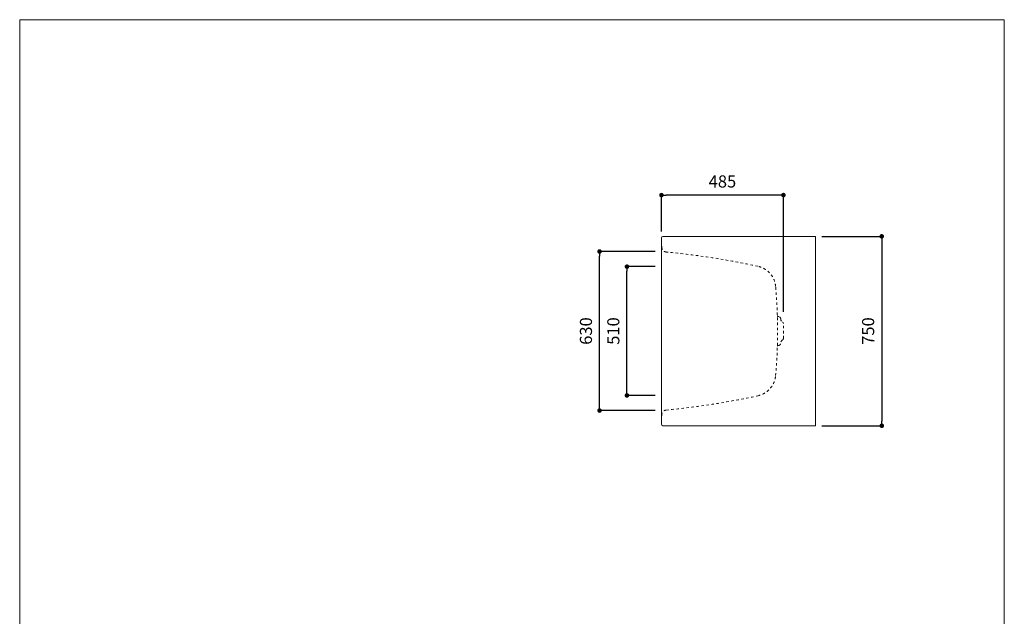
# Model space of a CAD drawing. Units: millimetres. Extents: x 145 to 4045, y 141 to 5804.
# Drawn here: x 145 to 4045, y 3442 to 5804 of the extents above; entities that cross this region are included whole.
import ezdxf

# ---------------------------------------------------------------- set-up
doc = ezdxf.new("R2010")
doc.units = ezdxf.units.MM
doc.header["$LTSCALE"] = 50.8
doc.header["$PDMODE"] = 1
doc.header["$PDSIZE"] = -2
doc.linetypes.add('STYLE_12', pattern=[0.393701, 0.19685, -0.19685])
doc.layers.get('Defpoints').update_dxf_attribs({"lineweight": 9})
for name, color, linetype, lineweight in [('DIM', 3, 'Continuous', 13), ('MODEL', 7, 'Continuous', 20), ('TEMPLATE', 7, 'Continuous', 20)]:
    doc.layers.add(name, color=color, linetype=linetype, lineweight=lineweight)
doc.styles.add('ＭＳ ゴシック', font='msgothic.ttc', dxfattribs={"bigfont": 'ＭＳ ゴシック'})
doc.dimstyles.new('JIS', dxfattribs={"dimtxt": 24.432617, "dimasz": 9, "dimexe": 20, "dimexo": 0, "dimgap": 10, "dimtad": 1, "dimdec": 1, "dimzin": 11, "dimdsep": 46, "dimtxsty": 'ＭＳ ゴシック', "dimblk": 'DOT', "dimcen": 0, "dimazin": 0, "dimtfac": 1, "dimtdec": 1, "dimtix": 1, "dimtofl": 0, "dimtmove": 0, "dimatfit": 0, "dimldrblk": 'DOT', "dimfxl": 1, "dimfrac": 2, "dimtolj": 1, "dimtzin": 11, "dimarcsym": 0})

# ---------------------------------------------------------------- blocks, each defined once
blk = doc.blocks.new('_DOT')
at = {"color": 0, "linetype": 'ByBlock', "lineweight": -2}
blk.add_line((-0.5, 0), (-1, 0), dxfattribs=at)
at = {"color": 0, "linetype": 'ByBlock', "lineweight": -2, "const_width": 0.5}
blk.add_lwpolyline([(-0.25, 0, 1), (0.25, 0, 1)], format="xyb", close=True, dxfattribs=at)
blk = doc.blocks.new('*D6')
at = {"layer": 'Defpoints', "color": 0}
for p in [(2686.5, 5109.8), (2686.5, 4940.4), (3169.6, 4622.8)]:
    blk.add_point(p, dxfattribs=at)
at = {"layer": 'DIM', "color": 0, "linetype": 'Continuous', "lineweight": -2}
for p, q in [((2686.5, 4965.4), (2686.5, 5109.8)), ((3151.6, 5109.8), (2704.5, 5109.8)), ((3169.6, 4647.8), (3169.6, 5109.8))]:
    blk.add_line(p, q, dxfattribs=at)
at = {"layer": 'DIM', "color": 0, "lineweight": -2, "xscale": 18, "yscale": 18, "zscale": 18, "rotation": 180}
blk.add_blockref('_DOT', (2686.5, 5109.8), dxfattribs=at)
at = {"layer": 'DIM', "color": 0, "lineweight": -2, "xscale": 18, "yscale": 18, "zscale": 18}
blk.add_blockref('_DOT', (3169.6, 5109.8), dxfattribs=at)
at = {"layer": 'DIM', "color": 0, "linetype": 'Continuous', "insert": (2928.1, 5163.8), "char_height": 48, "attachment_point": 5, "style": 'ＭＳ ゴシック'}
blk.add_mtext('\\A1;485', dxfattribs=at)
blk = doc.blocks.new('*D7')
at = {"layer": 'Defpoints', "color": 0}
for p in [(2441.4, 4886.4), (2686.5, 4886.4), (2686.5, 4256.4)]:
    blk.add_point(p, dxfattribs=at)
at = {"layer": 'DIM', "color": 0, "linetype": 'Continuous', "lineweight": -2}
for p, q in [((2661.5, 4886.4), (2441.4, 4886.4)), ((2441.4, 4274.4), (2441.4, 4868.4)), ((2661.5, 4256.4), (2441.4, 4256.4))]:
    blk.add_line(p, q, dxfattribs=at)
at = {"layer": 'DIM', "color": 0, "lineweight": -2, "xscale": 18, "yscale": 18, "zscale": 18}
for p, rotation in [((2441.4, 4886.4), 90), ((2441.4, 4256.4), 270)]:
    blk.add_blockref('_DOT', p, dxfattribs=dict(at, rotation=rotation))
at = {"layer": 'DIM', "color": 0, "linetype": 'Continuous', "insert": (2387.4, 4571.4), "char_height": 48, "attachment_point": 5, "rotation": 90, "style": 'ＭＳ ゴシック'}
blk.add_mtext('\\A1;630', dxfattribs=at)
blk = doc.blocks.new('*D8')
at = {"layer": 'Defpoints', "color": 0}
for p in [(2549.8, 4826.4), (2686.5, 4826.4), (2686.5, 4316.4)]:
    blk.add_point(p, dxfattribs=at)
at = {"layer": 'DIM', "color": 0, "linetype": 'Continuous', "lineweight": -2}
for p, q in [((2661.5, 4826.4), (2549.8, 4826.4)), ((2549.8, 4334.4), (2549.8, 4808.4)), ((2661.5, 4316.4), (2549.8, 4316.4))]:
    blk.add_line(p, q, dxfattribs=at)
at = {"layer": 'DIM', "color": 0, "lineweight": -2, "xscale": 18, "yscale": 18, "zscale": 18}
for p, rotation in [((2549.8, 4826.4), 90), ((2549.8, 4316.4), 270)]:
    blk.add_blockref('_DOT', p, dxfattribs=dict(at, rotation=rotation))
at = {"layer": 'DIM', "color": 0, "linetype": 'Continuous', "insert": (2495.8, 4571.4), "char_height": 48, "attachment_point": 5, "rotation": 90, "style": 'ＭＳ ゴシック'}
blk.add_mtext('\\A1;510', dxfattribs=at)
blk = doc.blocks.new('*D9')
at = {"layer": 'Defpoints', "color": 0}
for p in [(3296.5, 4946.4), (3296.5, 4196.4), (3559.1, 4196.4)]:
    blk.add_point(p, dxfattribs=at)
at = {"layer": 'DIM', "color": 0, "linetype": 'Continuous', "lineweight": -2}
for p, q in [((3321.5, 4946.4), (3559.1, 4946.4)), ((3559.1, 4928.4), (3559.1, 4214.4)), ((3321.5, 4196.4), (3559.1, 4196.4))]:
    blk.add_line(p, q, dxfattribs=at)
at = {"layer": 'DIM', "color": 0, "lineweight": -2, "xscale": 18, "yscale": 18, "zscale": 18}
for p, rotation in [((3559.1, 4946.4), 90), ((3559.1, 4196.4), 270)]:
    blk.add_blockref('_DOT', p, dxfattribs=dict(at, rotation=rotation))
at = {"layer": 'DIM', "color": 0, "linetype": 'Continuous', "insert": (3505.1, 4571.4), "char_height": 48, "attachment_point": 5, "rotation": 90, "style": 'ＭＳ ゴシック'}
blk.add_mtext('\\A1;750', dxfattribs=at)

msp = doc.modelspace()

# ---------------------------------------------------------------- linework, layer by layer
at = {"layer": 'MODEL'}
for p, q in [((2686.53, 4202.44), (2686.53, 4940.44)), ((3296.53, 4946.44), (2692.53, 4946.44)), ((3296.53, 4196.44), (3296.53, 4946.44)), ((3296.53, 4196.44), (2692.53, 4196.44))]:
    msp.add_line(p, q, dxfattribs=at)
at = {"layer": 'MODEL', "linetype": 'STYLE_12'}
for p, q in [((2687.49, 4903.67), (2686.53, 4940.28)), ((3150.87, 4628.45), (3148.63, 4628.65)), ((3169.62, 4542.27), (3169.62, 4600.61)), ((3150.87, 4514.42), (3148.63, 4514.23)), ((2687.49, 4239.2), (2686.53, 4202.59))]:
    msp.add_line(p, q, dxfattribs=at)
at = {"layer": 'MODEL'}
for centre, radius, start, end in [((2692.53, 4940.44), 6, 90, 180), ((2701.53, 4931.44), 15, 180, 182.55242), ((2692.53, 4202.44), 6, 180, 270)]:
    msp.add_arc(centre, radius, start, end, dxfattribs=at)
at = {"layer": 'MODEL', "linetype": 'STYLE_12'}
for centre, radius, start, end in [((2707.48, 4904.19), 20, 181.49978, 264.67651), ((2427.23, 1897.22), 3000, 77.66119, 84.67539), ((3049.08, 4740.01), 90, 5.06351, 77.66108), ((1146.53, 4571.44), 2000, 354.93669, 5.06331), ((3148.91, 4631.93), 3.3, 180, 265.00859), ((3150.12, 4619.78), 8.7, 0.37305, 85.00296), ((3173.81, 4619.94), 15, 180.37115, 238.38419), ((3161.91, 4600.61), 7.7, 0, 58.37917), ((3173.81, 4522.94), 15, 121.61581, 179.62885), ((3161.91, 4542.27), 7.7, 301.62083, 0), ((3148.91, 4510.94), 3.3, 94.99141, 180), ((3150.12, 4523.09), 8.7, 274.99704, 359.62856), ((3049.08, 4402.87), 90, 282.33888, 354.93665), ((2427.23, 7245.65), 3000, 275.3246, 282.33881), ((2707.48, 4238.68), 20, 95.32316, 178.50022)]:
    msp.add_arc(centre, radius, start, end, dxfattribs=at)
at = {"layer": 'TEMPLATE', "flags": 128}
msp.add_lwpolyline([(4044.51, 5804.4), (144.51, 5804.4), (144.51, 204.4), (4044.51, 204.4), (4044.51, 5804.4)], dxfattribs=at)

# ---------------------------------------------------------------- dimensions: what is measured, and where the dimension line sits
at = {"layer": 'DIM', "linetype": 'Continuous'}
dim = msp.add_linear_dim(base=(2686.53, 5109.83), p1=(3169.61, 4622.78), p2=(2686.53, 4940.44), text='485', dimstyle='JIS', override={"dimtxt": 48, "dimasz": 18, "dimexe": 0, "dimexo": 25, "dimgap": 30, "dimdec": 0, "dimpost": '<>', "dimadec": 0}, dxfattribs=at)
dim.commit()
dim.dimension.update_dxf_attribs({"geometry": '*D6', "text_midpoint": (2928.07, 5163.83)})
for base, p1, p2, picture, middle in [((3559.06, 4196.44), (3296.53, 4946.44), (3296.53, 4196.44), '*D9', (3505.06, 4571.44)), ((2441.44, 4886.44), (2686.53, 4256.44), (2686.53, 4886.44), '*D7', (2387.44, 4571.44)), ((2549.77, 4826.44), (2686.53, 4316.44), (2686.53, 4826.44), '*D8', (2495.77, 4571.44))]:
    dim = msp.add_linear_dim(base=base, p1=p1, p2=p2, angle=90, dimstyle='JIS', override={"dimtxt": 48, "dimasz": 18, "dimexe": 0, "dimexo": 25, "dimgap": 30, "dimdec": 0, "dimpost": '<>', "dimadec": 0}, dxfattribs=at)
    dim.commit()
    dim.dimension.update_dxf_attribs({"geometry": picture, "text_midpoint": middle})

doc.saveas('drawing.dxf')
